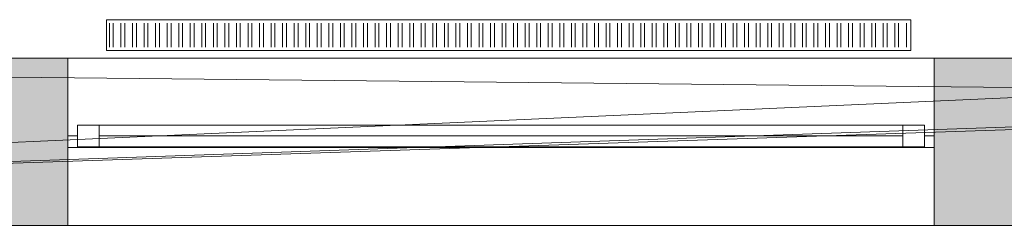
# Model space of a CAD drawing. Units: metres. Extents: x -51 to 92, y -31 to 47.
# Drawn here: x 38 to 40, y -18 to -17 of the extents above; entities that cross this region are included whole.
import ezdxf

# ---------------------------------------------------------------- set-up
doc = ezdxf.new("R2010")
doc.units = ezdxf.units.M
doc.linetypes.add('AUSGEZOGEN', pattern=[0])
doc.layers.add('Standard', color=7, linetype='AUSGEZOGEN', lineweight=25)
doc.layers.add('Wand', color=7, linetype='AUSGEZOGEN', lineweight=50)

msp = doc.modelspace()

# ---------------------------------------------------------------- hatches: boundary and pattern name
at = {"layer": 'Wand', "linetype": 'AUSGEZOGEN', "lineweight": 13}
for points in [[(37.8683, -17.321), (37.6183, -17.321), (37.6183, -17.756), (37.8683, -17.756)], [(37.8683, -17.321), (37.6183, -17.321), (37.6183, -17.756), (37.8683, -17.756)], [(40.3683, -17.321), (40.1183, -17.321), (40.1183, -17.756), (40.3683, -17.756)], [(40.3683, -17.321), (40.1183, -17.321), (40.1183, -17.756), (40.3683, -17.756)]]:
    msp.add_hatch(color=252, dxfattribs=at).paths.add_polyline_path(points)

# ---------------------------------------------------------------- linework, layer by layer
at = {"layer": 'Standard', "color": 1, "linetype": 'AUSGEZOGEN', "lineweight": 13}
for p, q in [((37.9683, -17.221), (40.0583, -17.221)), ((37.9683, -17.301), (37.9683, -17.221)), ((37.9763, -17.2304), (37.9763, -17.2926)), ((37.9863, -17.2304), (37.9863, -17.2926)), ((38.0063, -17.2304), (38.0063, -17.2926)), ((38.0163, -17.2304), (38.0163, -17.2926)), ((38.0363, -17.2304), (38.0363, -17.2926)), ((38.0463, -17.2304), (38.0463, -17.2926)), ((38.0663, -17.2304), (38.0663, -17.2926)), ((38.0763, -17.2304), (38.0763, -17.2926)), ((38.0963, -17.2304), (38.0963, -17.2926)), ((38.1063, -17.2304), (38.1063, -17.2926)), ((38.1263, -17.2304), (38.1263, -17.2926)), ((38.1363, -17.2304), (38.1363, -17.2926)), ((38.1563, -17.2304), (38.1563, -17.2926)), ((38.1663, -17.2304), (38.1663, -17.2926)), ((38.1863, -17.2304), (38.1863, -17.2926)), ((38.1963, -17.2304), (38.1963, -17.2926)), ((38.2163, -17.2304), (38.2163, -17.2926)), ((38.2263, -17.2304), (38.2263, -17.2926)), ((38.2463, -17.2304), (38.2463, -17.2926)), ((38.2563, -17.2304), (38.2563, -17.2926)), ((38.2763, -17.2304), (38.2763, -17.2926)), ((38.2863, -17.2304), (38.2863, -17.2926)), ((38.3063, -17.2304), (38.3063, -17.2926)), ((38.3163, -17.2304), (38.3163, -17.2926)), ((38.3363, -17.2304), (38.3363, -17.2926)), ((38.3463, -17.2304), (38.3463, -17.2926)), ((38.3663, -17.2304), (38.3663, -17.2926)), ((38.3763, -17.2304), (38.3763, -17.2926)), ((38.3963, -17.2304), (38.3963, -17.2926)), ((38.4063, -17.2304), (38.4063, -17.2926)), ((38.4263, -17.2304), (38.4263, -17.2926)), ((38.4363, -17.2304), (38.4363, -17.2926)), ((38.4563, -17.2304), (38.4563, -17.2926)), ((38.4663, -17.2304), (38.4663, -17.2926)), ((38.4863, -17.2304), (38.4863, -17.2926)), ((38.4963, -17.2304), (38.4963, -17.2926)), ((38.5163, -17.2304), (38.5163, -17.2926)), ((38.5263, -17.2304), (38.5263, -17.2926)), ((38.5463, -17.2304), (38.5463, -17.2926)), ((38.5563, -17.2304), (38.5563, -17.2926)), ((38.5763, -17.2304), (38.5763, -17.2926)), ((38.5863, -17.2304), (38.5863, -17.2926)), ((38.6063, -17.2304), (38.6063, -17.2926)), ((38.6163, -17.2304), (38.6163, -17.2926)), ((38.6363, -17.2304), (38.6363, -17.2926)), ((38.6463, -17.2304), (38.6463, -17.2926)), ((38.6663, -17.2304), (38.6663, -17.2926)), ((38.6763, -17.2304), (38.6763, -17.2926)), ((38.6963, -17.2304), (38.6963, -17.2926)), ((38.7063, -17.2304), (38.7063, -17.2926)), ((38.7263, -17.2304), (38.7263, -17.2926)), ((38.7363, -17.2304), (38.7363, -17.2926)), ((38.7563, -17.2304), (38.7563, -17.2926)), ((38.7663, -17.2304), (38.7663, -17.2926)), ((38.7863, -17.2304), (38.7863, -17.2926)), ((38.7963, -17.2304), (38.7963, -17.2926)), ((38.8163, -17.2304), (38.8163, -17.2926)), ((38.8263, -17.2304), (38.8263, -17.2926)), ((38.8463, -17.2304), (38.8463, -17.2926)), ((38.8563, -17.2304), (38.8563, -17.2926)), ((38.8763, -17.2304), (38.8763, -17.2926)), ((38.8863, -17.2304), (38.8863, -17.2926)), ((38.9063, -17.2304), (38.9063, -17.2926)), ((38.9163, -17.2304), (38.9163, -17.2926)), ((38.9363, -17.2304), (38.9363, -17.2926)), ((38.9463, -17.2304), (38.9463, -17.2926)), ((38.9663, -17.2304), (38.9663, -17.2926)), ((38.9763, -17.2304), (38.9763, -17.2926)), ((38.9963, -17.2304), (38.9963, -17.2926)), ((39.0063, -17.2304), (39.0063, -17.2926)), ((39.0263, -17.2304), (39.0263, -17.2926)), ((39.0363, -17.2304), (39.0363, -17.2926)), ((39.0563, -17.2304), (39.0563, -17.2926)), ((39.0663, -17.2304), (39.0663, -17.2926)), ((39.0863, -17.2304), (39.0863, -17.2926)), ((39.0963, -17.2304), (39.0963, -17.2926)), ((39.1163, -17.2304), (39.1163, -17.2926)), ((39.1263, -17.2304), (39.1263, -17.2926)), ((39.1463, -17.2304), (39.1463, -17.2926)), ((39.1563, -17.2304), (39.1563, -17.2926)), ((39.1763, -17.2304), (39.1763, -17.2926)), ((39.1863, -17.2304), (39.1863, -17.2926)), ((39.2063, -17.2304), (39.2063, -17.2926)), ((39.2163, -17.2304), (39.2163, -17.2926)), ((39.2363, -17.2304), (39.2363, -17.2926)), ((39.2463, -17.2304), (39.2463, -17.2926)), ((39.2663, -17.2304), (39.2663, -17.2926)), ((39.2763, -17.2304), (39.2763, -17.2926)), ((39.2963, -17.2304), (39.2963, -17.2926)), ((39.3063, -17.2304), (39.3063, -17.2926)), ((39.3263, -17.2304), (39.3263, -17.2926)), ((39.3363, -17.2304), (39.3363, -17.2926)), ((39.3563, -17.2304), (39.3563, -17.2926)), ((39.3663, -17.2304), (39.3663, -17.2926)), ((39.3863, -17.2304), (39.3863, -17.2926)), ((39.3963, -17.2304), (39.3963, -17.2926)), ((39.4163, -17.2304), (39.4163, -17.2926)), ((39.4263, -17.2304), (39.4263, -17.2926)), ((39.4463, -17.2304), (39.4463, -17.2926)), ((39.4563, -17.2304), (39.4563, -17.2926)), ((39.4763, -17.2304), (39.4763, -17.2926)), ((39.4863, -17.2304), (39.4863, -17.2926)), ((39.5063, -17.2304), (39.5063, -17.2926)), ((39.5163, -17.2304), (39.5163, -17.2926)), ((39.5363, -17.2304), (39.5363, -17.2926)), ((39.5463, -17.2304), (39.5463, -17.2926)), ((39.5663, -17.2304), (39.5663, -17.2926)), ((39.5763, -17.2304), (39.5763, -17.2926)), ((39.5963, -17.2304), (39.5963, -17.2926)), ((39.6063, -17.2304), (39.6063, -17.2926)), ((39.6263, -17.2304), (39.6263, -17.2926)), ((39.6363, -17.2304), (39.6363, -17.2926)), ((39.6563, -17.2304), (39.6563, -17.2926)), ((39.6663, -17.2304), (39.6663, -17.2926)), ((39.6863, -17.2304), (39.6863, -17.2926)), ((39.6963, -17.2304), (39.6963, -17.2926)), ((39.7163, -17.2304), (39.7163, -17.2926)), ((39.7263, -17.2304), (39.7263, -17.2926)), ((39.7463, -17.2304), (39.7463, -17.2926)), ((39.7563, -17.2304), (39.7563, -17.2926)), ((39.7763, -17.2304), (39.7763, -17.2926)), ((39.7863, -17.2304), (39.7863, -17.2926)), ((39.8063, -17.2304), (39.8063, -17.2926)), ((39.8163, -17.2304), (39.8163, -17.2926)), ((39.8363, -17.2304), (39.8363, -17.2926)), ((39.8463, -17.2304), (39.8463, -17.2926)), ((39.8663, -17.2304), (39.8663, -17.2926)), ((39.8763, -17.2304), (39.8763, -17.2926)), ((39.8963, -17.2304), (39.8963, -17.2926)), ((39.9063, -17.2304), (39.9063, -17.2926)), ((39.9263, -17.2304), (39.9263, -17.2926)), ((39.9363, -17.2304), (39.9363, -17.2926)), ((39.9563, -17.2304), (39.9563, -17.2926)), ((39.9663, -17.2304), (39.9663, -17.2926)), ((39.9863, -17.2304), (39.9863, -17.2926)), ((39.9963, -17.2304), (39.9963, -17.2926)), ((40.0163, -17.2304), (40.0163, -17.2926)), ((40.0263, -17.2304), (40.0263, -17.2926)), ((40.0463, -17.2304), (40.0463, -17.2926)), ((40.0583, -17.221), (40.0583, -17.301)), ((40.0583, -17.301), (37.9683, -17.301))]:
    msp.add_line(p, q, dxfattribs=at)
at = {"layer": 'Standard', "color": 7, "linetype": 'AUSGEZOGEN', "lineweight": 13}
for p, q in [((37.8933, -17.5515), (37.8933, -17.4955)), ((37.8933, -17.4955), (37.9493, -17.4955)), ((37.8933, -17.5515), (37.8933, -17.4955)), ((37.8933, -17.4955), (37.9493, -17.4955)), ((37.8933, -17.4955), (40.0933, -17.4955)), ((37.8933, -17.4955), (40.0933, -17.4955)), ((37.8933, -17.5515), (37.8933, -17.4955)), ((37.8933, -17.4955), (37.9493, -17.4955)), ((37.8933, -17.5515), (37.8933, -17.4955)), ((37.8933, -17.4955), (37.9493, -17.4955)), ((37.8933, -17.4955), (40.0933, -17.4955)), ((37.8933, -17.4955), (40.0933, -17.4955)), ((37.9493, -17.4955), (37.9493, -17.5515)), ((37.9493, -17.4955), (37.9493, -17.5515)), ((37.9493, -17.4955), (37.9493, -17.5515)), ((37.9493, -17.4955), (37.9493, -17.5515)), ((40.0373, -17.5515), (40.0373, -17.4955)), ((40.0373, -17.4955), (40.0933, -17.4955)), ((40.0373, -17.5515), (40.0373, -17.4955)), ((40.0373, -17.4955), (40.0933, -17.4955)), ((40.0373, -17.5515), (40.0373, -17.4955)), ((40.0373, -17.4955), (40.0933, -17.4955)), ((40.0373, -17.5515), (40.0373, -17.4955)), ((40.0373, -17.4955), (40.0933, -17.4955)), ((40.0933, -17.4955), (40.0933, -17.5515)), ((40.0933, -17.4955), (40.0933, -17.5515)), ((40.0933, -17.4955), (40.0933, -17.5515)), ((40.0933, -17.4955), (40.0933, -17.5515)), ((37.8933, -17.5235), (37.8683, -17.5235)), ((37.8683, -17.5235), (37.8683, -17.5535)), ((37.8933, -17.5235), (37.8683, -17.5235)), ((37.8683, -17.5235), (37.8683, -17.5535)), ((37.8933, -17.5535), (37.8933, -17.5235)), ((37.8933, -17.5535), (37.8933, -17.5235)), ((37.9493, -17.5235), (40.0373, -17.5235)), ((37.9493, -17.5235), (40.0373, -17.5235)), ((37.9493, -17.5235), (40.0373, -17.5235)), ((37.9493, -17.5235), (40.0373, -17.5235)), ((40.0933, -17.5535), (40.0933, -17.5235)), ((40.0933, -17.5235), (40.1183, -17.5235)), ((40.0933, -17.5535), (40.0933, -17.5235)), ((40.0933, -17.5235), (40.1183, -17.5235)), ((40.1183, -17.5235), (40.1183, -17.5535)), ((40.1183, -17.5235), (40.1183, -17.5535)), ((37.8683, -17.5535), (37.8933, -17.5535)), ((37.8683, -17.5535), (37.8933, -17.5535)), ((37.9493, -17.5515), (37.8933, -17.5515)), ((37.9493, -17.5515), (37.8933, -17.5515)), ((37.8933, -17.5515), (40.0933, -17.5515)), ((37.8933, -17.5515), (40.0933, -17.5515)), ((37.9493, -17.5515), (37.8933, -17.5515)), ((37.9493, -17.5515), (37.8933, -17.5515)), ((37.8933, -17.5515), (40.0933, -17.5515)), ((37.8933, -17.5515), (40.0933, -17.5515)), ((40.0933, -17.5535), (37.8933, -17.5535)), ((40.0933, -17.5535), (37.8933, -17.5535)), ((40.0933, -17.5515), (40.0373, -17.5515)), ((40.0933, -17.5515), (40.0373, -17.5515)), ((40.0933, -17.5515), (40.0373, -17.5515)), ((40.0933, -17.5515), (40.0373, -17.5515)), ((40.1183, -17.5535), (40.0933, -17.5535)), ((40.1183, -17.5535), (40.0933, -17.5535))]:
    msp.add_line(p, q, dxfattribs=at)
at = {"layer": 'Standard', "color": 171, "linetype": 'AUSGEZOGEN', "lineweight": 13}
for p, q in [((37.9493, -17.5235, 9.7815), (38.9933, -17.5235, 8.351)), ((37.9493, -17.5235, 9.9435), (38.9933, -17.5235, 10.329)), ((37.9493, -17.5235, 9.7815), (38.9933, -17.5235, 8.351)), ((37.9493, -17.5235, 9.9435), (38.9933, -17.5235, 10.329)), ((40.0373, -17.5235, 9.7815), (38.9933, -17.5235, 8.351)), ((40.0373, -17.5235, 9.9435), (38.9933, -17.5235, 10.329)), ((40.0373, -17.5235, 9.7815), (38.9933, -17.5235, 8.351)), ((40.0373, -17.5235, 9.9435), (38.9933, -17.5235, 10.329))]:
    msp.add_line(p, q, dxfattribs=at)
at = {"layer": 'Standard', "color": 7, "linetype": 'AUSGEZOGEN', "lineweight": 13, "extrusion": (0, -1, 0)}
for points in [[(37.8933, 9.8375, 17.5135), (37.8933, 9.8875, 17.5135), (40.0933, 9.8375, 17.5135), (40.0933, 9.8875, 17.5135)], [(37.8933, 9.8375, 17.5135), (37.8933, 9.8875, 17.5135), (40.0933, 9.8375, 17.5135), (40.0933, 9.8875, 17.5135)], [(37.8683, 10.41, 17.5235), (37.8933, 10.41, 17.5235), (37.8683, 8.27, 17.5235), (37.8933, 8.27, 17.5235)], [(37.8683, 10.41, 17.5235), (37.8933, 10.41, 17.5235), (37.8683, 8.27, 17.5235), (37.8933, 8.27, 17.5235)], [(40.0933, 10.41, 17.5235), (40.0933, 10.385, 17.5235), (37.8933, 10.41, 17.5235), (37.8933, 10.385, 17.5235)], [(37.8933, 8.27, 17.5235), (37.8933, 8.295, 17.5235), (40.0933, 8.27, 17.5235), (40.0933, 8.295, 17.5235)], [(40.0933, 10.41, 17.5235), (40.0933, 10.385, 17.5235), (37.8933, 10.41, 17.5235), (37.8933, 10.385, 17.5235)], [(37.8933, 8.27, 17.5235), (37.8933, 8.295, 17.5235), (40.0933, 8.27, 17.5235), (40.0933, 8.295, 17.5235)], [(40.1183, 8.27, 17.5235), (40.0933, 8.27, 17.5235), (40.1183, 10.41, 17.5235), (40.0933, 10.41, 17.5235)], [(40.1183, 8.27, 17.5235), (40.0933, 8.27, 17.5235), (40.1183, 10.41, 17.5235), (40.0933, 10.41, 17.5235)]]:
    msp.add_solid(points, dxfattribs=at)
at = {"layer": 'Standard', "color": 7, "linetype": 'AUSGEZOGEN', "lineweight": 18, "extrusion": (0, 1, 0)}
for points in [[(-37.9493, 9.8375, -17.5515), (-37.8933, 9.8375, -17.5515), (-37.9493, 8.295, -17.5515), (-37.8933, 8.295, -17.5515)], [(-37.9493, 10.385, -17.5515), (-37.8933, 10.385, -17.5515), (-37.9493, 9.8875, -17.5515), (-37.8933, 9.8875, -17.5515)], [(-37.9493, 9.8375, -17.5515), (-37.8933, 9.8375, -17.5515), (-37.9493, 8.295, -17.5515), (-37.8933, 8.295, -17.5515)], [(-37.9493, 10.385, -17.5515), (-37.8933, 10.385, -17.5515), (-37.9493, 9.8875, -17.5515), (-37.8933, 9.8875, -17.5515)], [(-40.0373, 9.7815, -17.5515), (-40.0373, 9.8375, -17.5515), (-37.9493, 9.7815, -17.5515), (-37.9493, 9.8375, -17.5515)], [(-37.9493, 8.351, -17.5515), (-37.9493, 8.295, -17.5515), (-40.0373, 8.351, -17.5515), (-40.0373, 8.295, -17.5515)], [(-40.0373, 10.329, -17.5515), (-40.0373, 10.385, -17.5515), (-37.9493, 10.329, -17.5515), (-37.9493, 10.385, -17.5515)], [(-37.9493, 9.9435, -17.5515), (-37.9493, 9.8875, -17.5515), (-40.0373, 9.9435, -17.5515), (-40.0373, 9.8875, -17.5515)], [(-40.0373, 9.7815, -17.5515), (-40.0373, 9.8375, -17.5515), (-37.9493, 9.7815, -17.5515), (-37.9493, 9.8375, -17.5515)], [(-37.9493, 8.351, -17.5515), (-37.9493, 8.295, -17.5515), (-40.0373, 8.351, -17.5515), (-40.0373, 8.295, -17.5515)], [(-40.0373, 10.329, -17.5515), (-40.0373, 10.385, -17.5515), (-37.9493, 10.329, -17.5515), (-37.9493, 10.385, -17.5515)], [(-37.9493, 9.9435, -17.5515), (-37.9493, 9.8875, -17.5515), (-40.0373, 9.9435, -17.5515), (-40.0373, 9.8875, -17.5515)], [(-40.0373, 8.295, -17.5515), (-40.0933, 8.295, -17.5515), (-40.0373, 9.8375, -17.5515), (-40.0933, 9.8375, -17.5515)], [(-40.0373, 9.8875, -17.5515), (-40.0933, 9.8875, -17.5515), (-40.0373, 10.385, -17.5515), (-40.0933, 10.385, -17.5515)], [(-40.0373, 8.295, -17.5515), (-40.0933, 8.295, -17.5515), (-40.0373, 9.8375, -17.5515), (-40.0933, 9.8375, -17.5515)], [(-40.0373, 9.8875, -17.5515), (-40.0933, 9.8875, -17.5515), (-40.0373, 10.385, -17.5515), (-40.0933, 10.385, -17.5515)]]:
    msp.add_solid(points, dxfattribs=at)
at = {"layer": 'Standard', "color": 171, "linetype": 'AUSGEZOGEN', "lineweight": 13}
for points in [[(37.9493, -17.5235, 8.351), (37.9493, -17.5235, 9.7815), (40.0373, -17.5235, 9.7815), (40.0373, -17.5235, 8.351)], [(37.9493, -17.5235, 9.9435), (37.9493, -17.5235, 10.329), (40.0373, -17.5235, 10.329), (40.0373, -17.5235, 9.9435)], [(37.9493, -17.5235, 8.351), (37.9493, -17.5235, 9.7815), (40.0373, -17.5235, 9.7815), (40.0373, -17.5235, 8.351)], [(37.9493, -17.5235, 9.9435), (37.9493, -17.5235, 10.329), (40.0373, -17.5235, 10.329), (40.0373, -17.5235, 9.9435)]]:
    msp.add_3dface(points, dxfattribs=at)

# ---------------------------------------------------------------- meshes
at = {"layer": 'Wand', "color": 7, "linetype": 'AUSGEZOGEN', "lineweight": 18}
mesh = msp.add_polyface(dxfattribs=at)
corners = [(32.9083, -17.321, 7.3), (32.9083, -17.756, 7.3), (42.6083, -17.321, 7.3), (42.6083, -17.421, 7.3), (52.6233, -17.756, 7.3), (42.8783, -17.421, 7.3), (52.6233, -17.321, 7.3), (42.8783, -17.321, 7.3), (42.6083, -17.321, 10.7), (42.6083, -17.421, 10.7), (32.9083, -17.321, 10.7), (42.8783, -17.321, 10.7), (52.6233, -17.321, 10.7), (42.8783, -17.421, 10.7), (32.9083, -17.756, 10.7), (52.6233, -17.756, 10.7), (42.8783, -17.321, 8.27), (50.3383, -17.321, 8.27), (50.3383, -17.321, 10.41), (50.0883, -17.321, 8.27), (50.0883, -17.321, 10.41), (47.8383, -17.321, 8.27), (47.8383, -17.321, 10.41), (47.5883, -17.321, 8.27), (47.5883, -17.321, 10.41), (45.3383, -17.321, 8.27), (45.3383, -17.321, 10.41), (45.0883, -17.321, 8.27), (45.0883, -17.321, 10.41), (52.5883, -17.321, 8.27), (52.5883, -17.321, 10.41), (42.8783, -17.321, 10.41), (42.8783, -17.421, 8.27), (42.8783, -17.421, 10.41), (42.6083, -17.421, 8.27), (42.6083, -17.321, 8.27), (42.6083, -17.321, 10.41), (42.6083, -17.421, 10.41), (32.9083, -17.321, 8.27), (37.8683, -17.321, 8.27), (37.8683, -17.321, 10.41), (37.6183, -17.321, 8.27), (37.6183, -17.321, 10.41), (35.3683, -17.321, 8.27), (35.3683, -17.321, 10.41), (35.1183, -17.321, 8.27), (35.1183, -17.321, 10.41), (40.1183, -17.321, 8.27), (32.9083, -17.321, 10.41), (40.1183, -17.321, 10.41), (40.3683, -17.321, 10.41), (40.3683, -17.321, 8.27), (32.9083, -17.756, 8.27), (32.9083, -17.756, 10.41), (37.6183, -17.756, 8.27), (37.6183, -17.756, 10.41), (37.8683, -17.756, 8.27), (37.8683, -17.756, 10.41), (40.1183, -17.756, 8.27), (40.1183, -17.756, 10.41), (40.3683, -17.756, 8.27), (40.3683, -17.756, 10.41), (42.6083, -17.756, 8.27), (42.6083, -17.756, 10.41), (42.8783, -17.756, 8.27), (42.8783, -17.756, 10.41), (45.0883, -17.756, 8.27), (45.0883, -17.756, 10.41), (45.3383, -17.756, 8.27), (45.3383, -17.756, 10.41), (47.5883, -17.756, 8.27), (47.5883, -17.756, 10.41), (47.8383, -17.756, 8.27), (47.8383, -17.756, 10.41), (50.0883, -17.756, 8.27), (50.0883, -17.756, 10.41), (50.3383, -17.756, 8.27), (50.3383, -17.756, 10.41), (52.5883, -17.756, 8.27), (52.5883, -17.756, 10.41), (52.6233, -17.756, 8.27), (35.3683, -17.756, 8.27), (35.3683, -17.756, 10.41), (35.1183, -17.756, 10.41), (35.1183, -17.756, 8.27), (50.3383, -17.756, 8.27), (50.0883, -17.321, 8.27)]
mesh.append_faces([[corners[k] for k in face] for face in [(6, 4, 15, 12), (5, 7, 16, 32), (33, 31, 11, 13), (2, 3, 34, 35), (36, 37, 9, 8), (1, 0, 38, 52), (53, 48, 10, 14), (79, 30, 18, 77), (29, 78, 85, 17), (30, 79, 78, 29), (77, 18, 17, 85), (28, 67, 66, 27), (65, 33, 32, 64), (71, 24, 26, 69), (23, 70, 68, 25), (24, 71, 70, 23), (69, 26, 25, 68), (34, 37, 63, 62), (61, 50, 51, 60), (59, 49, 40, 57), (47, 58, 56, 39), (49, 59, 58, 47), (57, 40, 39, 56), (55, 42, 44, 82), (41, 54, 81, 43), (42, 55, 54, 41), (82, 44, 43, 81), (75, 20, 22, 73), (86, 74, 72, 21), (20, 75, 74, 86), (73, 22, 21, 72), (83, 46, 48, 53), (45, 84, 52, 38), (46, 83, 84, 45)]], dxfattribs={"color": 7})
mesh.append_faces([[corners[k] for k in face] for face in [(0, 2, 38)]], dxfattribs={"vtx0": -1, "color": 7})
mesh.append_faces([[corners[k] for k in face] for face in [(2, 1, 3), (3, 4, 5), (10, 9, 14), (7, 6, 16), (19, 18, 20), (23, 22, 24), (27, 26, 28), (29, 6, 30), (31, 30, 11), (41, 40, 42), (45, 44, 46), (48, 49, 10), (10, 49, 8), (50, 47, 51), (56, 55, 57), (60, 59, 61), (64, 63, 65), (68, 67, 69), (72, 71, 73), (76, 75, 77), (80, 79, 15), (15, 82, 14), (83, 81, 84), (31, 65, 28), (64, 16, 66), (63, 36, 61), (35, 62, 51)]], dxfattribs={"vtx0": -1, "vtx1": -1, "color": 7})
mesh.append_faces([[corners[k] for k in face] for face in [(16, 6, 29), (34, 5, 13), (8, 49, 50), (80, 4, 81), (79, 82, 15), (14, 82, 83)]], dxfattribs={"vtx0": -1, "vtx1": -1, "vtx2": -1, "color": 7})
mesh.append_faces([[corners[k] for k in face] for face in [(5, 4, 6), (13, 12, 15), (30, 6, 12), (81, 4, 1)]], dxfattribs={"vtx0": -1, "vtx2": -1, "color": 7})
mesh.append_faces([[corners[k] for k in face] for face in [(0, 1, 2), (8, 9, 10), (11, 12, 13), (3, 5, 34), (36, 8, 50), (53, 14, 83), (67, 28, 65), (27, 66, 16), (50, 61, 36), (60, 51, 62)]], dxfattribs={"vtx1": -1, "color": 7})
mesh.append_faces([[corners[k] for k in face] for face in [(1, 4, 3), (9, 13, 14), (15, 14, 13), (17, 18, 19), (21, 22, 23), (25, 26, 27), (12, 11, 30), (13, 9, 34), (39, 40, 41), (43, 44, 45), (38, 2, 47), (49, 47, 50), (2, 35, 47), (54, 55, 56), (58, 59, 60), (62, 63, 64), (66, 67, 68), (70, 71, 72), (74, 75, 76), (78, 79, 80), (82, 81, 83), (1, 52, 81)]], dxfattribs={"vtx1": -1, "vtx2": -1, "color": 7})
mesh.append_faces([[corners[k] for k in face] for face in [(6, 7, 5)]], dxfattribs={"vtx2": -1, "color": 7})
mesh = msp.add_polyface(dxfattribs=at)
corners = [(32.9083, -17.321, 7.3), (32.9083, -17.756, 7.3), (42.6083, -17.321, 7.3), (42.6083, -17.421, 7.3), (52.6233, -17.756, 7.3), (42.8783, -17.421, 7.3), (52.6233, -17.321, 7.3), (42.8783, -17.321, 7.3), (42.6083, -17.321, 10.7), (42.6083, -17.421, 10.7), (32.9083, -17.321, 10.7), (42.8783, -17.321, 10.7), (52.6233, -17.321, 10.7), (42.8783, -17.421, 10.7), (32.9083, -17.756, 10.7), (52.6233, -17.756, 10.7), (42.8783, -17.321, 8.27), (50.3383, -17.321, 8.27), (50.3383, -17.321, 10.41), (50.0883, -17.321, 8.27), (50.0883, -17.321, 10.41), (47.8383, -17.321, 8.27), (47.8383, -17.321, 10.41), (47.5883, -17.321, 8.27), (47.5883, -17.321, 10.41), (45.3383, -17.321, 8.27), (45.3383, -17.321, 10.41), (45.0883, -17.321, 8.27), (45.0883, -17.321, 10.41), (52.5883, -17.321, 8.27), (52.5883, -17.321, 10.41), (42.8783, -17.321, 10.41), (42.8783, -17.421, 8.27), (42.8783, -17.421, 10.41), (42.6083, -17.421, 8.27), (42.6083, -17.321, 8.27), (42.6083, -17.321, 10.41), (42.6083, -17.421, 10.41), (32.9083, -17.321, 8.27), (37.8683, -17.321, 8.27), (37.8683, -17.321, 10.41), (37.6183, -17.321, 8.27), (37.6183, -17.321, 10.41), (35.3683, -17.321, 8.27), (35.3683, -17.321, 10.41), (35.1183, -17.321, 8.27), (35.1183, -17.321, 10.41), (40.1183, -17.321, 8.27), (32.9083, -17.321, 10.41), (40.1183, -17.321, 10.41), (40.3683, -17.321, 10.41), (40.3683, -17.321, 8.27), (32.9083, -17.756, 8.27), (32.9083, -17.756, 10.41), (37.6183, -17.756, 8.27), (37.6183, -17.756, 10.41), (37.8683, -17.756, 8.27), (37.8683, -17.756, 10.41), (40.1183, -17.756, 8.27), (40.1183, -17.756, 10.41), (40.3683, -17.756, 8.27), (40.3683, -17.756, 10.41), (42.6083, -17.756, 8.27), (42.6083, -17.756, 10.41), (42.8783, -17.756, 8.27), (42.8783, -17.756, 10.41), (45.0883, -17.756, 8.27), (45.0883, -17.756, 10.41), (45.3383, -17.756, 8.27), (45.3383, -17.756, 10.41), (47.5883, -17.756, 8.27), (47.5883, -17.756, 10.41), (47.8383, -17.756, 8.27), (47.8383, -17.756, 10.41), (50.0883, -17.756, 8.27), (50.0883, -17.756, 10.41), (50.3383, -17.756, 8.27), (50.3383, -17.756, 10.41), (52.5883, -17.756, 8.27), (52.5883, -17.756, 10.41), (52.6233, -17.756, 8.27), (35.3683, -17.756, 8.27), (35.3683, -17.756, 10.41), (35.1183, -17.756, 10.41), (35.1183, -17.756, 8.27), (50.3383, -17.756, 8.27), (50.0883, -17.321, 8.27)]
mesh.append_faces([[corners[k] for k in face] for face in [(6, 4, 15, 12), (5, 7, 16, 32), (33, 31, 11, 13), (2, 3, 34, 35), (36, 37, 9, 8), (1, 0, 38, 52), (53, 48, 10, 14), (79, 30, 18, 77), (29, 78, 85, 17), (30, 79, 78, 29), (77, 18, 17, 85), (28, 67, 66, 27), (65, 33, 32, 64), (71, 24, 26, 69), (23, 70, 68, 25), (24, 71, 70, 23), (69, 26, 25, 68), (34, 37, 63, 62), (61, 50, 51, 60), (59, 49, 40, 57), (47, 58, 56, 39), (49, 59, 58, 47), (57, 40, 39, 56), (55, 42, 44, 82), (41, 54, 81, 43), (42, 55, 54, 41), (82, 44, 43, 81), (75, 20, 22, 73), (86, 74, 72, 21), (20, 75, 74, 86), (73, 22, 21, 72), (83, 46, 48, 53), (45, 84, 52, 38), (46, 83, 84, 45)]], dxfattribs={"color": 7})
mesh.append_faces([[corners[k] for k in face] for face in [(0, 2, 38)]], dxfattribs={"vtx0": -1, "color": 7})
mesh.append_faces([[corners[k] for k in face] for face in [(2, 1, 3), (3, 4, 5), (10, 9, 14), (7, 6, 16), (19, 18, 20), (23, 22, 24), (27, 26, 28), (29, 6, 30), (31, 30, 11), (41, 40, 42), (45, 44, 46), (48, 49, 10), (10, 49, 8), (50, 47, 51), (56, 55, 57), (60, 59, 61), (64, 63, 65), (68, 67, 69), (72, 71, 73), (76, 75, 77), (80, 79, 15), (15, 82, 14), (83, 81, 84), (31, 65, 28), (64, 16, 66), (63, 36, 61), (35, 62, 51)]], dxfattribs={"vtx0": -1, "vtx1": -1, "color": 7})
mesh.append_faces([[corners[k] for k in face] for face in [(16, 6, 29), (34, 5, 13), (8, 49, 50), (80, 4, 81), (79, 82, 15), (14, 82, 83)]], dxfattribs={"vtx0": -1, "vtx1": -1, "vtx2": -1, "color": 7})
mesh.append_faces([[corners[k] for k in face] for face in [(5, 4, 6), (13, 12, 15), (30, 6, 12), (81, 4, 1)]], dxfattribs={"vtx0": -1, "vtx2": -1, "color": 7})
mesh.append_faces([[corners[k] for k in face] for face in [(0, 1, 2), (8, 9, 10), (11, 12, 13), (3, 5, 34), (36, 8, 50), (53, 14, 83), (67, 28, 65), (27, 66, 16), (50, 61, 36), (60, 51, 62)]], dxfattribs={"vtx1": -1, "color": 7})
mesh.append_faces([[corners[k] for k in face] for face in [(1, 4, 3), (9, 13, 14), (15, 14, 13), (17, 18, 19), (21, 22, 23), (25, 26, 27), (12, 11, 30), (13, 9, 34), (39, 40, 41), (43, 44, 45), (38, 2, 47), (49, 47, 50), (2, 35, 47), (54, 55, 56), (58, 59, 60), (62, 63, 64), (66, 67, 68), (70, 71, 72), (74, 75, 76), (78, 79, 80), (82, 81, 83), (1, 52, 81)]], dxfattribs={"vtx1": -1, "vtx2": -1, "color": 7})
mesh.append_faces([[corners[k] for k in face] for face in [(6, 7, 5)]], dxfattribs={"vtx2": -1, "color": 7})

doc.saveas('drawing.dxf')
